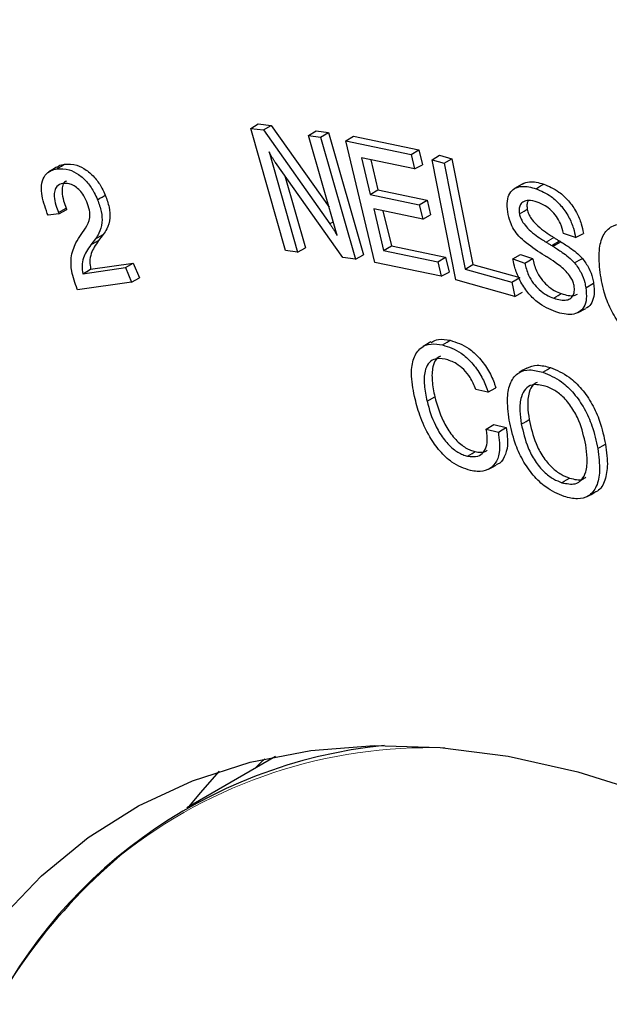
# Model space of a CAD drawing. Units: inches. Extents: x 0.7 to 33.3, y 0.7 to 21.3.
# Drawn here: x 18.2 to 19, y 15.9 to 17.2 of the extents above; entities that cross this region are included whole.
import ezdxf

# ---------------------------------------------------------------- set-up
doc = ezdxf.new("R2010")
doc.units = ezdxf.units.IN
doc.header["$MEASUREMENT"] = 0

msp = doc.modelspace()

# ---------------------------------------------------------------- linework, layer by layer
at = {"color": 7, "linetype": 'Continuous', "lineweight": 25}
for p, q in [((18.5526, 17.0889), (18.563, 17.0952)), ((18.6007, 16.9202), (18.5526, 17.0889)), ((18.5526, 17.0889), (18.5703, 17.0867)), ((18.563, 17.0952), (18.581, 17.093)), ((18.5703, 17.0867), (18.581, 17.093)), ((18.5703, 17.0867), (18.6618, 16.957)), ((18.581, 17.093), (18.6607, 16.9799)), ((18.6325, 17.0791), (18.6429, 17.0854)), ((18.6429, 17.0854), (18.6599, 17.0834)), ((18.6491, 17.077), (18.6599, 17.0834)), ((18.6599, 17.0834), (18.7081, 16.9142)), ((18.6718, 16.9409), (18.6325, 17.0791)), ((18.6325, 17.0791), (18.6491, 17.077)), ((18.6491, 17.077), (18.6972, 16.9083)), ((18.684, 17.0717), (18.6944, 17.0781)), ((18.7241, 16.9037), (18.684, 17.0717)), ((18.684, 17.0717), (18.774, 17.0529)), ((18.6944, 17.0781), (18.7847, 17.0592)), ((18.578, 17.0563), (18.6173, 16.9181)), ((18.774, 17.0529), (18.7847, 17.0592)), ((18.7847, 17.0592), (18.7896, 17.0387)), ((18.7788, 17.0329), (18.7055, 17.0482)), ((18.7055, 17.0482), (18.7175, 16.9976)), ((18.7183, 17.0455), (18.7282, 17.004)), ((18.774, 17.0529), (18.7788, 17.0329)), ((18.8029, 17.0453), (18.8133, 17.0517)), ((18.8358, 16.8795), (18.8029, 17.0453)), ((18.8029, 17.0453), (18.8195, 17.0407)), ((18.8133, 17.0517), (18.8303, 17.047)), ((18.8195, 17.0407), (18.8303, 17.047)), ((18.8303, 17.047), (18.8593, 16.9007)), ((18.6797, 16.9105), (18.5866, 17.042)), ((18.7788, 17.0329), (18.7896, 17.0387)), ((18.8195, 17.0407), (18.8485, 16.8944)), ((18.5999, 17.0232), (18.6282, 16.924)), ((18.7175, 16.9976), (18.7282, 17.004)), ((18.7282, 17.004), (18.7959, 16.9898)), ((18.9272, 17.012), (18.9168, 17.0057)), ((18.7175, 16.9976), (18.7852, 16.9835)), ((18.7852, 16.9835), (18.7959, 16.9898)), ((18.7959, 16.9898), (18.8008, 16.9693)), ((18.2879, 16.9711), (18.2988, 16.977)), ((18.298, 16.9789), (18.2988, 16.977)), ((18.79, 16.9635), (18.7223, 16.9776)), ((18.7223, 16.9776), (18.7359, 16.9203)), ((18.7351, 16.9749), (18.7467, 16.9266)), ((18.7852, 16.9835), (18.79, 16.9635)), ((18.2729, 16.969), (18.2719, 16.9715)), ((18.2879, 16.9711), (18.2729, 16.969)), ((18.2873, 16.9728), (18.2879, 16.9711)), ((18.79, 16.9635), (18.8008, 16.9693)), ((18.3186, 16.9425), (18.3247, 16.9512)), ((18.3384, 16.9363), (18.3321, 16.9282)), ((18.3491, 16.9422), (18.3428, 16.9341)), ((19.0009, 16.9381), (18.9842, 16.9438)), ((19.0009, 16.9381), (19.0117, 16.9439)), ((18.6173, 16.9181), (18.6007, 16.9202)), ((18.6173, 16.9181), (18.6282, 16.924)), ((18.7359, 16.9203), (18.7467, 16.9266)), ((18.7359, 16.9203), (18.8107, 16.9047)), ((18.7467, 16.9266), (18.8214, 16.911)), ((18.6972, 16.9083), (18.6797, 16.9105)), ((18.6972, 16.9083), (18.7081, 16.9142)), ((18.8107, 16.9047), (18.8214, 16.911)), ((18.8214, 16.911), (18.8263, 16.8905)), ((18.9143, 16.9085), (18.9247, 16.9149)), ((18.9143, 16.9085), (18.9309, 16.9027)), ((18.9247, 16.9149), (18.9416, 16.909)), ((18.321, 16.8881), (18.3799, 16.8966)), ((18.3317, 16.8944), (18.3906, 16.9029)), ((18.3799, 16.8966), (18.3906, 16.9029)), ((18.3799, 16.8966), (18.3882, 16.8764)), ((18.3906, 16.9029), (18.3991, 16.8823)), ((18.8155, 16.8846), (18.7241, 16.9037)), ((18.8107, 16.9047), (18.8155, 16.8846)), ((18.8485, 16.8944), (18.8593, 16.9007)), ((18.8485, 16.8944), (18.9131, 16.8764)), ((18.8593, 16.9007), (18.9239, 16.8827)), ((18.3882, 16.8764), (18.3991, 16.8823)), ((18.8155, 16.8846), (18.8263, 16.8905)), ((18.917, 16.8569), (18.8358, 16.8795)), ((18.9131, 16.8764), (18.9239, 16.8827)), ((18.3137, 16.8657), (18.3133, 16.8668)), ((18.3882, 16.8764), (18.3137, 16.8657)), ((18.9131, 16.8764), (18.917, 16.8569)), ((19.015, 16.8688), (19.0258, 16.8749)), ((18.917, 16.8569), (18.9278, 16.8627)), ((19.0043, 16.8344), (19.0151, 16.8403)), ((18.801, 16.7939), (18.7906, 16.7876)), ((18.88, 16.7247), (18.8909, 16.7306)), ((18.7959, 16.712), (18.8066, 16.7181)), ((18.88, 16.7247), (18.8633, 16.7284)), ((18.8776, 16.6733), (18.888, 16.6797)), ((18.888, 16.6797), (18.905, 16.6759)), ((18.8776, 16.6733), (18.8943, 16.6695)), ((18.587, 16.2213), (18.4644, 16.1505))]:
    msp.add_line(p, q, dxfattribs=at)
at = {"color": 8, "linetype": 'Continuous', "lineweight": 18}
for p, q in [((18.6618, 16.957), (18.6665, 16.9598)), ((18.9602, 16.9319), (18.9708, 16.9382))]:
    msp.add_line(p, q, dxfattribs=at)
at = {"color": 7, "linetype": 'Continuous', "lineweight": 25, "flags": 128}
for points in [[(18.2847, 17.0353), (18.2794, 17.0322), (18.2742, 17.029)], [(18.2853, 17.033), (18.2885, 17.0349), (18.2916, 17.0368), (18.2958, 17.0394)], [(18.9463, 17.0056), (18.9495, 17.0075), (18.9526, 17.0094), (18.9569, 17.0119)], [(18.3412, 16.9904), (18.3444, 16.9923), (18.3477, 16.9941), (18.352, 16.9966)], [(18.2873, 16.9728), (18.2905, 16.9746), (18.2937, 16.9765), (18.298, 16.9789)], [(18.9234, 16.9711), (18.9266, 16.9729), (18.9298, 16.9747), (18.9342, 16.9772)], [(18.3321, 16.9282), (18.3353, 16.9299), (18.3385, 16.9317), (18.3428, 16.9341)], [(18.3384, 16.9363), (18.3416, 16.9381), (18.3448, 16.9398), (18.3491, 16.9422)], [(18.9679, 16.9272), (18.9718, 16.9295), (18.9751, 16.9315), (18.9785, 16.9335)], [(18.9698, 16.926), (18.9737, 16.9283), (18.9771, 16.9303), (18.9804, 16.9323)], [(18.9309, 16.9027), (18.9363, 16.9059), (18.9416, 16.909)], [(18.9996, 16.903), (19.0028, 16.9049), (19.006, 16.9067), (19.0103, 16.9093)], [(18.321, 16.8881), (18.3264, 16.8913), (18.3317, 16.8944)], [(18.9707, 16.8543), (18.9738, 16.8562), (18.977, 16.8581), (18.9812, 16.8606)], [(18.8173, 16.7898), (18.8204, 16.7917), (18.8236, 16.7937), (18.8278, 16.7962)], [(18.9335, 16.7579), (18.9283, 16.7547), (18.923, 16.7516)], [(18.9558, 16.752), (18.959, 16.754), (18.9622, 16.7559), (18.9664, 16.7584)], [(18.8943, 16.6695), (18.8996, 16.6727), (18.905, 16.6759)], [(18.926, 16.6806), (18.9293, 16.6824), (18.9325, 16.6842), (18.9368, 16.6867)], [(19.0314, 16.6465), (19.0347, 16.6484), (19.0379, 16.6502), (19.0422, 16.6526)], [(18.8517, 16.6362), (18.8549, 16.6381), (18.8581, 16.64), (18.8623, 16.6425)], [(18.8808, 16.618), (18.8861, 16.621), (18.8915, 16.6239)], [(18.982, 16.5995), (18.9852, 16.6014), (18.9883, 16.6034), (18.9926, 16.6059)], [(19.0169, 16.5804), (19.0223, 16.5833), (19.0276, 16.5862)], [(18.0222, 15.6246), (18.036, 15.6735), (18.0683, 15.7649), (18.1075, 15.8493), (18.1534, 15.9264), (18.2056, 15.9956), (18.264, 16.0566), (18.3281, 16.1092), (18.3977, 16.1529), (18.4725, 16.1877), (18.5519, 16.2132), (18.6356, 16.2295), (18.7231, 16.2363), (18.8141, 16.2337), (18.9079, 16.2216), (19.0041, 16.2001), (19.1022, 16.1694), (19.2017, 16.1297), (19.3021, 16.081)], [(18.4677, 16.1524), (18.4831, 16.1712), (18.5097, 16.201)]]:
    msp.add_lwpolyline(points, dxfattribs=at)
at = {"color": 7, "linetype": 'Continuous', "lineweight": 25}
for centre, radius, start, end in [((18.806, 15.5547), 0.6853, 95.8075, 156.2088), ((18.876, 15.4893), 0.7794, 130.2266, 158.7109)]:
    msp.add_arc(centre, radius, start, end, dxfattribs=at)
at = {"color": 8, "linetype": 'Continuous', "lineweight": 18}
msp.add_arc((18.7987, 15.55), 0.6835, 88.1697, 128.5643, dxfattribs=at)
msp.add_ellipse((19.6589, 14.6208), major_axis=(-0.9593, 1.6913), ratio=0.582397, start_param=0.139404, end_param=0.156247, dxfattribs=at)
at = {"color": 7, "linetype": 'Continuous', "lineweight": 25}
for points, knots in [([(22.2542, 13.3814), (22.254, 13.4071), (22.2535, 13.4815), (22.2475, 13.6073), (22.2341, 13.7596), (22.214, 13.9146), (22.1874, 14.0719), (22.1543, 14.231), (22.1149, 14.3914), (22.0693, 14.5528), (22.0176, 14.7147), (21.9599, 14.8766), (21.8964, 15.0382), (21.8273, 15.1989), (21.7528, 15.3583), (21.6731, 15.516), (21.5883, 15.6715), (21.4988, 15.8245), (21.4048, 15.9745), (21.3065, 16.121), (21.2042, 16.2638), (21.0983, 16.4023), (20.9888, 16.5363), (20.8763, 16.6653), (20.761, 16.7889), (20.6431, 16.907), (20.5231, 17.019), (20.4012, 17.1247), (20.2778, 17.2238), (20.1531, 17.3161), (20.0277, 17.4012), (19.9016, 17.4789), (19.7755, 17.5491), (19.6494, 17.6114), (19.5239, 17.6657), (19.3993, 17.7119), (19.2758, 17.7497), (19.1539, 17.7791), (19.034, 17.8), (18.9163, 17.8123), (18.8011, 17.8161), (18.6891, 17.8108), (18.5916, 17.7996), (18.5331, 17.7864), (18.5095, 17.781)], [0, 0, 0, 0, 0.012801, 0.037097, 0.061391, 0.085683, 0.10997, 0.134253, 0.158532, 0.182807, 0.207078, 0.231346, 0.255612, 0.279875, 0.304137, 0.328397, 0.352656, 0.376915, 0.401175, 0.425435, 0.449696, 0.473959, 0.498224, 0.522492, 0.546763, 0.571038, 0.595317, 0.6196, 0.643889, 0.668182, 0.692481, 0.716784, 0.741091, 0.765402, 0.789713, 0.814022, 0.838326, 0.862618, 0.886893, 0.911145, 0.935366, 0.959548, 0.983685, 1, 1, 1, 1]), ([(18.5866, 17.042), (18.5859, 17.0431), (18.5844, 17.0452), (18.5824, 17.0484), (18.5802, 17.0521), (18.5788, 17.0548), (18.578, 17.0563)], [0, 0, 0, 0, 0.230402, 0.460862, 0.691338, 1, 1, 1, 1]), ([(18.2719, 16.9715), (18.2686, 16.9809), (18.2633, 16.9957), (18.2639, 17.0138), (18.2685, 17.0248), (18.2762, 17.031), (18.2825, 17.0324), (18.2853, 17.033)], [0, 0, 0, 0, 0.308295, 0.489058, 0.669838, 0.849726, 1, 1, 1, 1]), ([(18.285, 17.0349), (18.2858, 17.0356), (18.2887, 17.0383), (18.2929, 17.0389), (18.2958, 17.0394)], [0, 0, 0, 0, 0.277451, 1, 1, 1, 1]), ([(18.2853, 17.033), (18.2908, 17.0332), (18.3001, 17.0336), (18.3151, 17.0259), (18.3274, 17.0148), (18.3361, 17.0019), (18.3398, 16.9937), (18.3412, 16.9904)], [0, 0, 0, 0, 0.288226, 0.491413, 0.695251, 0.880372, 1, 1, 1, 1]), ([(18.2958, 17.0394), (18.3013, 17.0396), (18.3106, 17.0399), (18.3257, 17.0322), (18.3381, 17.021), (18.3468, 17.0081), (18.3505, 16.9998), (18.352, 16.9966)], [0, 0, 0, 0, 0.287862, 0.491118, 0.695023, 0.880303, 1, 1, 1, 1]), ([(18.2984, 17.0159), (18.2975, 17.0155), (18.2947, 17.0145), (18.2926, 17.0089), (18.2918, 17.0003), (18.2939, 16.9897), (18.2967, 16.9823), (18.298, 16.9789)], [0, 0, 0, 0, 0.098923, 0.302112, 0.504471, 0.778295, 1, 1, 1, 1]), ([(18.9272, 17.012), (18.9305, 17.0134), (18.939, 17.017), (18.95, 17.0139), (18.9569, 17.0119)], [0, 0, 0, 0, 0.3787375, 1, 1, 1, 1]), ([(18.2933, 17.0128), (18.2902, 17.0119), (18.2852, 17.0104), (18.2818, 17.0031), (18.2811, 16.9942), (18.2831, 16.9836), (18.286, 16.9761), (18.2873, 16.9728)], [0, 0, 0, 0, 0.262274, 0.428996, 0.595041, 0.819443, 1, 1, 1, 1]), ([(18.3265, 16.9876), (18.3248, 16.9912), (18.3218, 16.9976), (18.3153, 17.005), (18.3087, 17.01), (18.301, 17.0132), (18.2961, 17.013), (18.2933, 17.0128)], [0, 0, 0, 0, 0.223331, 0.391899, 0.559502, 0.749568, 1, 1, 1, 1]), ([(18.9073, 16.9735), (18.9067, 16.9787), (18.9058, 16.9886), (18.9096, 16.9997), (18.9167, 17.0066), (18.9287, 17.0103), (18.9396, 17.0074), (18.9463, 17.0056)], [0, 0, 0, 0, 0.186752, 0.350621, 0.513932, 0.699241, 1, 1, 1, 1]), ([(18.9463, 17.0056), (18.9533, 17.0026), (18.9648, 16.9977), (18.9806, 16.9832), (18.9915, 16.9676), (18.9981, 16.9518), (19, 16.9423), (19.0009, 16.9381)], [0, 0, 0, 0, 0.295778, 0.489015, 0.68317, 0.858022, 1, 1, 1, 1]), ([(18.9569, 17.0119), (18.9639, 17.009), (18.9755, 17.004), (18.9914, 16.9894), (19.0023, 16.9738), (19.0089, 16.9578), (19.0108, 16.9483), (19.0117, 16.9439)], [0, 0, 0, 0, 0.295027, 0.487795, 0.681474, 0.855998, 1, 1, 1, 1]), ([(18.3412, 16.9904), (18.3432, 16.9849), (18.3471, 16.9739), (18.348, 16.9573), (18.3443, 16.945), (18.3401, 16.9388), (18.3384, 16.9363)], [0, 0, 0, 0, 0.2508424, 0.4921403, 0.7986225, 1, 1, 1, 1]), ([(18.352, 16.9966), (18.354, 16.991), (18.3579, 16.98), (18.3588, 16.9634), (18.3552, 16.951), (18.3509, 16.9447), (18.3491, 16.9422)], [0, 0, 0, 0, 0.249821, 0.491241, 0.796928, 1, 1, 1, 1]), ([(18.9481, 16.987), (18.9439, 16.9882), (18.937, 16.9901), (18.9292, 16.9883), (18.9248, 16.9845), (18.9228, 16.9789), (18.923, 16.9741), (18.9233, 16.9715), (18.9234, 16.9711)], [0, 0, 0, 0, 0.31923, 0.528483, 0.701319, 0.839076, 0.976644, 1, 1, 1, 1]), ([(18.9355, 16.9892), (18.9349, 16.9878), (18.9335, 16.9848), (18.9338, 16.9802), (18.9341, 16.9775), (18.9342, 16.9772)], [0, 0, 0, 0, 0.437813, 0.919159, 1, 1, 1, 1]), ([(18.3247, 16.9512), (18.3272, 16.9555), (18.331, 16.9622), (18.3306, 16.976), (18.3279, 16.9837), (18.3265, 16.9876)], [0, 0, 0, 0, 0.485888, 0.73306, 1, 1, 1, 1]), ([(18.9342, 16.9772), (18.9347, 16.9749), (18.9357, 16.9706), (18.9401, 16.9632), (18.9503, 16.9517), (18.9613, 16.9441), (18.9695, 16.939), (18.9708, 16.9382)], [0, 0, 0, 0, 0.122819, 0.235463, 0.416844, 0.912452, 1, 1, 1, 1]), ([(18.9842, 16.9438), (18.9831, 16.9483), (18.981, 16.9563), (18.9746, 16.9675), (18.9672, 16.976), (18.9581, 16.983), (18.9517, 16.9856), (18.9481, 16.987)], [0, 0, 0, 0, 0.229293, 0.403916, 0.57853, 0.762607, 1, 1, 1, 1]), ([(18.958, 16.9133), (18.9495, 16.9187), (18.9375, 16.9264), (18.9231, 16.9389), (18.9155, 16.949), (18.9099, 16.9607), (18.9082, 16.9688), (18.9073, 16.9735)], [0, 0, 0, 0, 0.4042129, 0.5697798, 0.6985131, 0.8271403, 1, 1, 1, 1]), ([(18.9234, 16.9711), (18.9238, 16.9691), (18.9248, 16.965), (18.9288, 16.9579), (18.9382, 16.9468), (18.9494, 16.9386), (18.958, 16.9332), (18.9602, 16.9319)], [0, 0, 0, 0, 0.110513, 0.221459, 0.393205, 0.846595, 1, 1, 1, 1]), ([(18.6618, 16.957), (18.6626, 16.9558), (18.6643, 16.9534), (18.6667, 16.9497), (18.6693, 16.9456), (18.6709, 16.9426), (18.6718, 16.9409)], [0, 0, 0, 0, 0.232887, 0.465816, 0.698744, 1, 1, 1, 1]), ([(19.0342, 16.8939), (19.0336, 16.9042), (19.0324, 16.9227), (19.0391, 16.9442), (19.0515, 16.9556), (19.0686, 16.9575), (19.081, 16.9531), (19.0874, 16.9508)], [0, 0, 0, 0, 0.2446014, 0.4422335, 0.6411237, 0.8135812, 1, 1, 1, 1]), ([(18.3133, 16.8668), (18.3102, 16.8752), (18.3047, 16.8904), (18.3041, 16.9132), (18.3102, 16.9294), (18.3161, 16.9386), (18.3186, 16.9425)], [0, 0, 0, 0, 0.265704, 0.47965, 0.784995, 1, 1, 1, 1]), ([(18.3428, 16.9341), (18.3407, 16.9311), (18.3368, 16.9256), (18.3322, 16.9162), (18.33, 16.906), (18.3312, 16.898), (18.3317, 16.8944)], [0, 0, 0, 0, 0.299489, 0.548447, 0.79912, 1, 1, 1, 1]), ([(18.9708, 16.9382), (18.9714, 16.9378), (18.9727, 16.937), (18.9753, 16.9355), (18.9772, 16.9343), (18.9785, 16.9335)], [0, 0, 0, 0, 0.250289, 0.500579, 1, 1, 1, 1]), ([(18.9785, 16.9335), (18.9786, 16.9334), (18.979, 16.9332), (18.9796, 16.9328), (18.9801, 16.9325), (18.9804, 16.9323)], [0, 0, 0, 0, 0.251563, 0.503137, 1, 1, 1, 1]), ([(18.3321, 16.9282), (18.3299, 16.9251), (18.326, 16.9196), (18.3215, 16.9102), (18.3192, 16.8999), (18.3204, 16.8917), (18.321, 16.8881)], [0, 0, 0, 0, 0.296702, 0.544694, 0.794403, 1, 1, 1, 1]), ([(18.9602, 16.9319), (18.9608, 16.9315), (18.9621, 16.9307), (18.964, 16.9295), (18.966, 16.9284), (18.9672, 16.9276), (18.9679, 16.9272)], [0, 0, 0, 0, 0.250161, 0.500323, 0.750162, 1, 1, 1, 1]), ([(18.9679, 16.9272), (18.968, 16.9271), (18.9684, 16.9269), (18.969, 16.9265), (18.9695, 16.9262), (18.9698, 16.926)], [0, 0, 0, 0, 0.252429, 0.504867, 1, 1, 1, 1]), ([(18.9698, 16.926), (18.974, 16.9233), (18.9812, 16.9187), (18.9913, 16.9115), (18.9968, 16.9058), (18.9996, 16.903)], [0, 0, 0, 0, 0.418949, 0.706293, 1, 1, 1, 1]), ([(18.9804, 16.9323), (18.9847, 16.9296), (18.9918, 16.925), (19.002, 16.9178), (19.0075, 16.9121), (19.0103, 16.9093)], [0, 0, 0, 0, 0.417838, 0.705722, 1, 1, 1, 1]), ([(18.9736, 16.8353), (18.9649, 16.839), (18.9516, 16.8447), (18.9345, 16.8617), (18.924, 16.8779), (18.9174, 16.8941), (18.9153, 16.904), (18.9143, 16.9085)], [0, 0, 0, 0, 0.336338, 0.515006, 0.694463, 0.863307, 1, 1, 1, 1]), ([(18.9416, 16.909), (18.943, 16.9034), (18.9453, 16.8939), (18.9532, 16.881), (18.9618, 16.8715), (18.9715, 16.8645), (18.978, 16.8619), (18.9812, 16.8606)], [0, 0, 0, 0, 0.254527, 0.433015, 0.610977, 0.806616, 1, 1, 1, 1]), ([(18.9612, 16.9113), (18.9609, 16.9115), (18.9604, 16.9118), (18.9593, 16.9124), (18.9585, 16.9129), (18.958, 16.9133)], [0, 0, 0, 0, 0.250794, 0.501572, 1, 1, 1, 1]), ([(18.9988, 16.872), (18.9983, 16.8739), (18.9974, 16.8778), (18.9935, 16.8847), (18.9854, 16.8943), (18.974, 16.9033), (18.965, 16.9089), (18.9612, 16.9113)], [0, 0, 0, 0, 0.10485, 0.210152, 0.376923, 0.731978, 1, 1, 1, 1]), ([(19.0103, 16.9093), (19.0135, 16.9049), (19.0196, 16.8965), (19.0241, 16.8841), (19.0253, 16.8773), (19.0258, 16.8749)], [0, 0, 0, 0, 0.411637, 0.791924, 1, 1, 1, 1]), ([(18.9309, 16.9027), (18.9322, 16.8972), (18.9345, 16.8878), (18.9423, 16.875), (18.9509, 16.8654), (18.9607, 16.8583), (18.9674, 16.8556), (18.9707, 16.8543)], [0, 0, 0, 0, 0.2491173, 0.4280487, 0.6064535, 0.8026281, 1, 1, 1, 1]), ([(18.9996, 16.903), (19.0028, 16.8987), (19.0088, 16.8903), (19.0133, 16.878), (19.0145, 16.8712), (19.015, 16.8688)], [0, 0, 0, 0, 0.411233, 0.791269, 1, 1, 1, 1]), ([(19.105, 16.784), (19.0963, 16.7885), (19.0816, 16.7961), (19.0622, 16.8169), (19.0486, 16.839), (19.0384, 16.8657), (19.0357, 16.8836), (19.0342, 16.8939)], [0, 0, 0, 0, 0.245745, 0.41718, 0.588556, 0.763675, 1, 1, 1, 1]), ([(18.9707, 16.8543), (18.977, 16.8526), (18.9858, 16.8502), (18.9947, 16.854), (18.9987, 16.8594), (18.9995, 16.8662), (18.999, 16.8705), (18.9988, 16.872)], [0, 0, 0, 0, 0.421855, 0.594391, 0.768399, 0.919926, 1, 1, 1, 1]), ([(19.015, 16.8688), (19.0155, 16.8635), (19.0166, 16.8535), (19.013, 16.8418), (19.0059, 16.8344), (18.9931, 16.8301), (18.9812, 16.8333), (18.9736, 16.8353)], [0, 0, 0, 0, 0.176526, 0.337572, 0.498228, 0.676945, 1, 1, 1, 1]), ([(19.0258, 16.8749), (19.0263, 16.8696), (19.0274, 16.8595), (19.0237, 16.8481), (19.0191, 16.8419), (19.0155, 16.8408), (19.0149, 16.8406)], [0, 0, 0, 0, 0.33371, 0.639828, 0.945213, 1, 1, 1, 1]), ([(18.9812, 16.8606), (18.9876, 16.8587), (18.9959, 16.8562), (19.0019, 16.8594), (19.0033, 16.8601)], [0, 0, 0, 0, 0.77054, 1, 1, 1, 1]), ([(18.8014, 16.7932), (18.8048, 16.795), (18.8123, 16.799), (18.8223, 16.7972), (18.8278, 16.7962)], [0, 0, 0, 0, 0.442447, 1, 1, 1, 1]), ([(18.7786, 16.7186), (18.7766, 16.7294), (18.773, 16.7487), (18.7766, 16.7722), (18.7862, 16.7866), (18.8007, 16.7923), (18.8119, 16.7907), (18.8173, 16.7898)], [0, 0, 0, 0, 0.253657, 0.4510502, 0.6492229, 0.8294041, 1, 1, 1, 1]), ([(18.8173, 16.7898), (18.8258, 16.787), (18.8395, 16.7825), (18.858, 16.7657), (18.8705, 16.7484), (18.877, 16.734), (18.8795, 16.7263), (18.88, 16.7247)], [0, 0, 0, 0, 0.347351, 0.552622, 0.758662, 0.950802, 1, 1, 1, 1]), ([(18.8278, 16.7962), (18.8364, 16.7934), (18.85, 16.7889), (18.8686, 16.772), (18.8812, 16.7547), (18.8878, 16.7401), (18.8903, 16.7322), (18.8909, 16.7306)], [0, 0, 0, 0, 0.345094, 0.550008, 0.755685, 0.947457, 1, 1, 1, 1]), ([(18.8208, 16.7702), (18.8152, 16.7708), (18.806, 16.7719), (18.797, 16.7644), (18.792, 16.7523), (18.7914, 16.7342), (18.7944, 16.7195), (18.7959, 16.712)], [0, 0, 0, 0, 0.2302334, 0.3862318, 0.541803, 0.7685313, 1, 1, 1, 1]), ([(18.8144, 16.7744), (18.8122, 16.7731), (18.8072, 16.77), (18.8029, 16.7581), (18.8022, 16.7403), (18.8051, 16.7256), (18.8066, 16.7181)], [0, 0, 0, 0, 0.167266, 0.377841, 0.685029, 1, 1, 1, 1]), ([(18.8633, 16.7284), (18.861, 16.734), (18.8567, 16.7441), (18.8467, 16.7562), (18.8346, 16.7659), (18.826, 16.7686), (18.8208, 16.7702)], [0, 0, 0, 0, 0.261806, 0.469697, 0.677429, 1, 1, 1, 1]), ([(18.9335, 16.7578), (18.9381, 16.7596), (18.9478, 16.7634), (18.96, 16.7601), (18.9664, 16.7584)], [0, 0, 0, 0, 0.4776023, 1, 1, 1, 1]), ([(18.9664, 16.7584), (18.975, 16.7548), (18.9896, 16.7488), (19.0097, 16.7296), (19.0243, 16.7082), (19.0361, 16.6815), (19.04, 16.6631), (19.0422, 16.6526)], [0, 0, 0, 0, 0.244893, 0.416196, 0.587407, 0.764231, 1, 1, 1, 1]), ([(18.9094, 16.686), (18.908, 16.6966), (18.9056, 16.7158), (18.9102, 16.739), (18.9213, 16.7525), (18.9374, 16.7567), (18.9495, 16.7536), (18.9558, 16.752)], [0, 0, 0, 0, 0.24411, 0.442336, 0.641876, 0.814427, 1, 1, 1, 1]), ([(18.9558, 16.752), (18.9644, 16.7485), (18.979, 16.7424), (18.9991, 16.7232), (19.0136, 16.7019), (19.0254, 16.6754), (19.0292, 16.657), (19.0314, 16.6465)], [0, 0, 0, 0, 0.245587, 0.416787, 0.587889, 0.764647, 1, 1, 1, 1]), ([(18.9591, 16.7329), (18.9527, 16.7343), (18.9419, 16.7366), (18.931, 16.7295), (18.9248, 16.7174), (18.9233, 16.7002), (18.9252, 16.6867), (18.926, 16.6806)], [0, 0, 0, 0, 0.252542, 0.419553, 0.586178, 0.813375, 1, 1, 1, 1]), ([(18.9479, 16.7381), (18.946, 16.7371), (18.9407, 16.7346), (18.9357, 16.7231), (18.934, 16.7063), (18.936, 16.6928), (18.9368, 16.6867)], [0, 0, 0, 0, 0.149436, 0.393185, 0.725837, 1, 1, 1, 1]), ([(19.0148, 16.6519), (19.0124, 16.663), (19.0086, 16.6801), (18.9964, 16.7033), (18.9841, 16.7185), (18.971, 16.7283), (18.9629, 16.7314), (18.9591, 16.7329)], [0, 0, 0, 0, 0.3259234, 0.5075976, 0.6903168, 0.8548843, 1, 1, 1, 1]), ([(18.8559, 16.6163), (18.8473, 16.6192), (18.833, 16.624), (18.8133, 16.6426), (18.7975, 16.665), (18.7856, 16.6914), (18.7808, 16.71), (18.7786, 16.7186)], [0, 0, 0, 0, 0.248876, 0.415146, 0.580936, 0.807277, 1, 1, 1, 1]), ([(18.8066, 16.7181), (18.8098, 16.7069), (18.8148, 16.6893), (18.8285, 16.6665), (18.8418, 16.652), (18.8537, 16.6448), (18.8601, 16.6431), (18.8623, 16.6425)], [0, 0, 0, 0, 0.3427565, 0.5386769, 0.7357515, 0.9111279, 1, 1, 1, 1]), ([(18.7959, 16.712), (18.799, 16.7008), (18.804, 16.6832), (18.8178, 16.6603), (18.8312, 16.6457), (18.8431, 16.6385), (18.8496, 16.6368), (18.8517, 16.6362)], [0, 0, 0, 0, 0.3414162, 0.5377677, 0.7352762, 0.9108772, 1, 1, 1, 1]), ([(18.905, 16.6759), (18.9062, 16.6672), (18.9084, 16.6517), (18.9031, 16.6347), (18.8971, 16.6259), (18.892, 16.6245), (18.8913, 16.6243)], [0, 0, 0, 0, 0.369293, 0.662456, 0.955372, 1, 1, 1, 1]), ([(18.9853, 16.5804), (18.9767, 16.584), (18.9621, 16.59), (18.942, 16.6092), (18.9273, 16.6306), (18.9155, 16.6571), (18.9116, 16.6755), (18.9094, 16.686)], [0, 0, 0, 0, 0.24511, 0.416675, 0.588234, 0.763887, 1, 1, 1, 1]), ([(18.926, 16.6806), (18.9285, 16.6696), (18.9323, 16.6524), (18.9445, 16.6292), (18.9568, 16.6141), (18.97, 16.6042), (18.9781, 16.601), (18.982, 16.5995)], [0, 0, 0, 0, 0.3253292, 0.5059469, 0.6875035, 0.8511771, 1, 1, 1, 1]), ([(18.9368, 16.6867), (18.9393, 16.6756), (18.943, 16.6585), (18.9552, 16.6354), (18.9675, 16.6204), (18.9806, 16.6105), (18.9887, 16.6074), (18.9926, 16.6059)], [0, 0, 0, 0, 0.326552, 0.506759, 0.687899, 0.851354, 1, 1, 1, 1]), ([(18.8517, 16.6362), (18.8567, 16.6356), (18.8654, 16.6346), (18.8742, 16.6411), (18.8789, 16.6511), (18.8794, 16.6627), (18.8781, 16.6705), (18.8776, 16.6733)], [0, 0, 0, 0, 0.27448, 0.476523, 0.678501, 0.882874, 1, 1, 1, 1]), ([(18.8943, 16.6695), (18.8955, 16.6595), (18.8976, 16.6425), (18.8907, 16.6253), (18.8801, 16.6163), (18.8676, 16.6143), (18.8591, 16.6158), (18.8559, 16.6163)], [0, 0, 0, 0, 0.287037, 0.482799, 0.678267, 0.880983, 1, 1, 1, 1]), ([(18.982, 16.5995), (18.9884, 16.5982), (18.9991, 16.5959), (19.0099, 16.603), (19.0161, 16.615), (19.0176, 16.6321), (19.0157, 16.6457), (19.0148, 16.6519)], [0, 0, 0, 0, 0.2518695, 0.418039, 0.5837218, 0.808493, 1, 1, 1, 1]), ([(19.0422, 16.6526), (19.0436, 16.642), (19.0462, 16.6226), (19.0412, 16.6), (19.0342, 16.5882), (19.028, 16.5867), (19.0275, 16.5866)], [0, 0, 0, 0, 0.3698586, 0.6711759, 0.9742667, 1, 1, 1, 1]), ([(18.8623, 16.6425), (18.8674, 16.6416), (18.8739, 16.6404), (18.8782, 16.6439), (18.8791, 16.6446)], [0, 0, 0, 0, 0.793436, 1, 1, 1, 1]), ([(19.0314, 16.6465), (19.0328, 16.636), (19.0353, 16.6168), (19.0307, 16.5935), (19.0197, 16.58), (19.0036, 16.5758), (18.9915, 16.5788), (18.9853, 16.5804)], [0, 0, 0, 0, 0.2444967, 0.4429374, 0.6425491, 0.8161838, 1, 1, 1, 1]), ([(18.9926, 16.6059), (18.9992, 16.6041), (19.0078, 16.6018), (19.0135, 16.6061), (19.0149, 16.607)], [0, 0, 0, 0, 0.767483, 1, 1, 1, 1])]:
    msp.add_open_spline(points, degree=3, knots=knots, dxfattribs=at)

doc.saveas('drawing.dxf')
